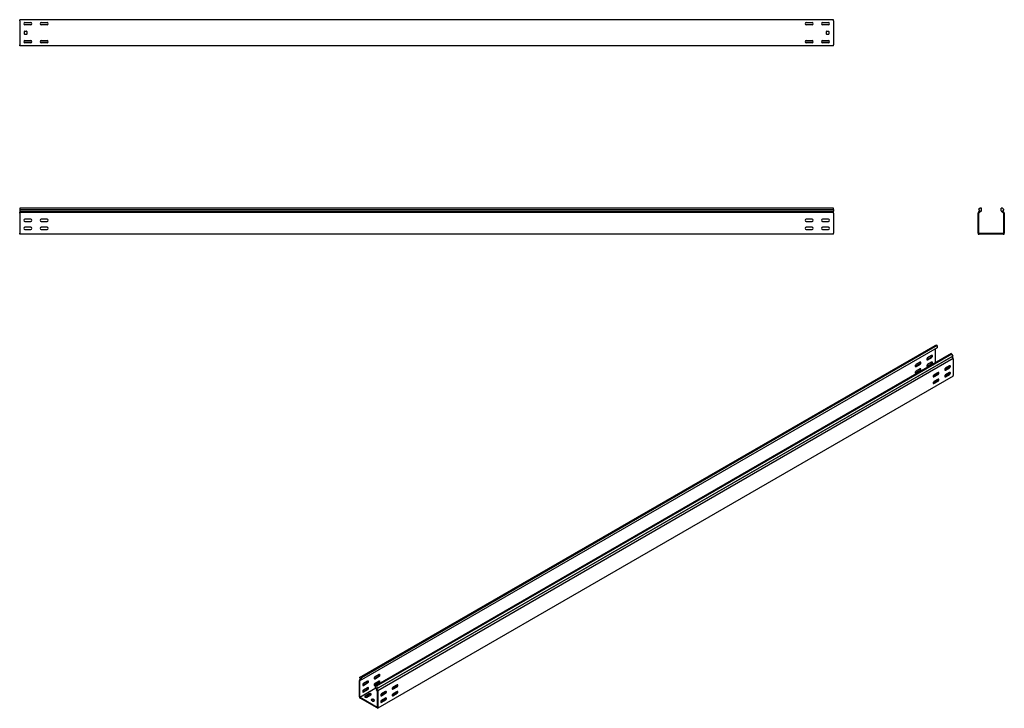
# Model space of a CAD drawing. Units: millimetres. Extents: x 80 to 3104, y 248 to 2364.
import ezdxf

# ---------------------------------------------------------------- set-up
doc = ezdxf.new("R2010")
doc.units = ezdxf.units.MM

msp = doc.modelspace()

# ---------------------------------------------------------------- linework, layer by layer
at = {"color": 7, "linetype": 'Continuous', "lineweight": 25}
for p, q in [((79.5, 2360.7), (79.5, 2363.7)), ((2579.5, 2363.7), (79.5, 2363.7)), ((79.5, 2360.7), (79.5, 2286.7)), ((2579.5, 2360.7), (2579.5, 2363.7)), ((2579.5, 2360.7), (2579.5, 2286.7)), ((116, 2353.7), (93.1, 2353.7)), ((95.5, 2354.7), (113.5, 2354.7)), ((113.5, 2347.7), (95.5, 2347.7)), ((95.5, 2328.7), (100.5, 2328.7)), ((166, 2353.7), (143.1, 2353.7)), ((145.5, 2354.7), (163.5, 2354.7)), ((163.5, 2347.7), (145.5, 2347.7)), ((2516, 2353.7), (2493.1, 2353.7)), ((2495.5, 2354.7), (2513.5, 2354.7)), ((2513.5, 2347.7), (2495.5, 2347.7)), ((2566, 2353.7), (2543.1, 2353.7)), ((2545.5, 2354.7), (2563.5, 2354.7)), ((2563.5, 2347.7), (2545.5, 2347.7)), ((2558.5, 2328.7), (2563.5, 2328.7)), ((94.5, 2319.7), (94.5, 2327.7)), ((100.5, 2318.7), (95.5, 2318.7)), ((95.5, 2299.7), (113.5, 2299.7)), ((101.5, 2327.7), (101.5, 2319.7)), ((145.5, 2299.7), (163.5, 2299.7)), ((2495.5, 2299.7), (2513.5, 2299.7)), ((2545.5, 2299.7), (2563.5, 2299.7)), ((2557.5, 2319.7), (2557.5, 2327.7)), ((2563.5, 2318.7), (2558.5, 2318.7)), ((2564.5, 2327.7), (2564.5, 2319.7)), ((79.5, 2283.7), (79.5, 2286.7)), ((2579.5, 2283.7), (79.5, 2283.7)), ((116, 2293.7), (93.1, 2293.7)), ((113.5, 2292.7), (95.5, 2292.7)), ((166, 2293.7), (143.1, 2293.7)), ((163.5, 2292.7), (145.5, 2292.7)), ((2516, 2293.7), (2493.1, 2293.7)), ((2513.5, 2292.7), (2495.5, 2292.7)), ((2566, 2293.7), (2543.1, 2293.7)), ((2563.5, 2292.7), (2545.5, 2292.7)), ((2579.5, 2283.7), (2579.5, 2286.7)), ((79.5, 1784.6), (79.5, 1780.4)), ((2579.5, 1784.6), (79.5, 1784.6)), ((2579.5, 1780.4), (2579.5, 1784.6)), ((3029.7, 1784.6), (3024.8, 1780.4)), ((3033.8, 1784.6), (3029.7, 1784.6)), ((3033.8, 1776.8), (3033.8, 1784.6)), ((3093.8, 1776.8), (3093.8, 1784.6)), ((3097.9, 1784.6), (3093.8, 1784.6)), ((3097.9, 1784.6), (3102.8, 1780.4)), ((79.5, 1780.4), (2579.5, 1780.4)), ((79.5, 1780.4), (79.5, 1775.4)), ((79.5, 1775.4), (79.5, 1771.9)), ((79.5, 1775.4), (2579.5, 1775.4)), ((79.5, 1771), (79.5, 1771.9)), ((79.5, 1769.6), (79.5, 1771)), ((2579.5, 1771), (79.5, 1771)), ((79.5, 1769.6), (79.5, 1707.6)), ((2579.5, 1780.4), (2579.5, 1775.4)), ((2579.5, 1771.9), (2579.5, 1775.4)), ((2579.5, 1771), (2579.5, 1771.9)), ((2579.5, 1769.6), (2579.5, 1771)), ((2579.5, 1769.6), (2579.5, 1707.6)), ((3024.9, 1771.9), (3023.8, 1771)), ((3023.8, 1771), (3023.8, 1769.6)), ((3023.8, 1707.6), (3023.8, 1769.6)), ((3024.8, 1780.4), (3029.1, 1775.4)), ((3029.1, 1775.4), (3024.9, 1771.9)), ((3026.2, 1770.4), (3025.8, 1770.1)), ((3025.8, 1770.1), (3025.8, 1769.6)), ((3025.8, 1707.6), (3025.8, 1769.6)), ((3033.8, 1776.8), (3026.2, 1770.4)), ((3093.8, 1776.8), (3101.5, 1770.4)), ((3102.8, 1780.4), (3098.6, 1775.4)), ((3098.6, 1775.4), (3102.7, 1771.9)), ((3101.8, 1770.1), (3101.5, 1770.4)), ((3101.8, 1769.6), (3101.8, 1770.1)), ((3101.8, 1769.6), (3101.8, 1707.6)), ((3103.8, 1771), (3102.7, 1771.9)), ((3103.8, 1769.6), (3103.8, 1771)), ((3103.8, 1769.6), (3103.8, 1707.6)), ((113.5, 1751.1), (95.5, 1751.1)), ((95.5, 1744.1), (113.5, 1744.1)), ((113.5, 1726.1), (95.5, 1726.1)), ((163.5, 1751.1), (145.5, 1751.1)), ((145.5, 1744.1), (163.5, 1744.1)), ((163.5, 1726.1), (145.5, 1726.1)), ((2513.5, 1751.1), (2495.5, 1751.1)), ((2495.5, 1744.1), (2513.5, 1744.1)), ((2513.5, 1726.1), (2495.5, 1726.1)), ((2563.5, 1751.1), (2545.5, 1751.1)), ((2545.5, 1744.1), (2563.5, 1744.1)), ((2563.5, 1726.1), (2545.5, 1726.1)), ((79.5, 1704.6), (79.5, 1707.6)), ((2579.5, 1704.6), (79.5, 1704.6)), ((95.5, 1719.1), (113.5, 1719.1)), ((145.5, 1719.1), (163.5, 1719.1)), ((2495.5, 1719.1), (2513.5, 1719.1)), ((2545.5, 1719.1), (2563.5, 1719.1)), ((2579.5, 1704.6), (2579.5, 1707.6)), ((3023.8, 1707.6), (3023.8, 1704.6)), ((3023.8, 1704.6), (3026.8, 1704.6)), ((3025.8, 1707.6), (3025.8, 1706.6)), ((3025.8, 1706.6), (3026.8, 1706.6)), ((3100.8, 1706.6), (3026.8, 1706.6)), ((3100.8, 1704.6), (3026.8, 1704.6)), ((3100.8, 1706.6), (3101.8, 1706.6)), ((3100.8, 1704.6), (3103.8, 1704.6)), ((3101.8, 1706.6), (3101.8, 1707.6)), ((3103.8, 1704.6), (3103.8, 1707.6)), ((1123.6, 342.2), (2891.3, 1362.7)), ((2894.8, 1364), (1127, 343.5)), ((2897.7, 1362.4), (1129.9, 341.9)), ((2891.3, 1362.7), (2894.8, 1364)), ((2897.7, 1362.4), (2894.8, 1364)), ((2897.7, 1362.4), (2897.7, 1356)), ((2897.7, 1356), (1129.9, 335.5)), ((2940.1, 1337.9), (1172.3, 317.4)), ((2943, 1336.2), (1175.2, 315.7)), ((1178.7, 310.3), (2946.5, 1330.8)), ((2880.7, 1331.8), (2868, 1324.4)), ((2892, 1310.1), (2892, 1352.8)), ((2943, 1336.2), (2940.1, 1337.9)), ((2946.5, 1330.8), (2943, 1336.2)), ((2946.5, 1330.8), (2943.5, 1328.5)), ((1175.7, 307.9), (2943.5, 1328.5)), ((2947.2, 1322.7), (1179.4, 302.2)), ((2831.2, 1299.1), (2843.9, 1306.5)), ((2845.4, 1311.4), (2832.6, 1304)), ((2832.6, 1298.3), (2845.4, 1305.7)), ((2866.6, 1319.5), (2879.3, 1326.9)), ((2866.6, 1299.1), (2879.3, 1306.5)), ((2868, 1318.7), (2880.7, 1326.1)), ((2880.7, 1311.4), (2868, 1304)), ((2868, 1298.3), (2880.7, 1305.7)), ((2946.4, 1323.9), (2943.5, 1328.5)), ((2947.2, 1322.7), (2946.4, 1323.9)), ((2947.2, 1321.6), (2947.2, 1322.7)), ((2947.2, 1321.6), (2947.2, 1271)), ((2831.2, 1278.7), (2843.9, 1286.1)), ((2845.4, 1291), (2832.6, 1283.6)), ((2832.6, 1277.9), (2845.4, 1285.2)), ((2899.1, 1274.6), (2886.4, 1267.3)), ((2900.5, 1279.5), (2887.8, 1272.2)), ((2887.8, 1266.5), (2900.5, 1273.8)), ((2900.5, 1279.1), (2901.6, 1278.5)), ((2901.6, 1278.9), (2901.2, 1278.7)), ((2934.5, 1295), (2921.7, 1287.7)), ((2934.5, 1274.6), (2921.7, 1267.3)), ((2935.9, 1299.9), (2923.1, 1292.6)), ((2923.1, 1286.9), (2935.9, 1294.2)), ((2935.9, 1279.5), (2923.1, 1272.2)), ((2923.1, 1266.5), (2935.9, 1273.8)), ((2936.2, 1276.5), (2933.4, 1278.1)), ((2947.2, 1268.5), (2947.2, 1271)), ((2947.2, 1268.5), (1179.4, 248)), ((2889.2, 1249.7), (2885.3, 1247.5)), ((2899.1, 1254.2), (2886.4, 1246.9)), ((2900.5, 1259.1), (2887.8, 1251.8)), ((2887.8, 1246.1), (2900.5, 1253.4)), ((2924.6, 1270.1), (2920.7, 1267.9)), ((1126.3, 336.9), (1122.9, 334.9)), ((1123.6, 335.2), (1122.9, 334.9)), ((1122.9, 334.9), (1122.9, 333.7)), ((1122.9, 283.1), (1122.9, 333.7)), ((1127, 343.5), (1123.6, 342.2)), ((1123.6, 342.2), (1126.6, 336.3)), ((1126.6, 336.3), (1123.6, 335.2)), ((1124.5, 333.4), (1124.3, 333.3)), ((1124.3, 333.3), (1124.3, 332.9)), ((1124.3, 282.3), (1124.3, 332.9)), ((1129.9, 335.5), (1124.5, 333.4)), ((1129.9, 341.9), (1127, 343.5)), ((1129.9, 335.5), (1129.9, 341.9)), ((1169.5, 339.8), (1182.2, 347.2)), ((1183.7, 352.1), (1170.9, 344.7)), ((1170.9, 339), (1183.7, 346.4)), ((1173.2, 309.7), (1124.3, 281.5)), ((1134.2, 319.4), (1146.9, 326.8)), ((1134.2, 299), (1146.9, 306.4)), ((1148.3, 331.7), (1135.6, 324.3)), ((1135.6, 318.6), (1148.3, 326)), ((1148.3, 311.3), (1135.6, 303.9)), ((1135.6, 298.2), (1148.3, 305.6)), ((1169.5, 319.4), (1182.2, 326.8)), ((1183.7, 331.7), (1170.9, 324.3)), ((1170.9, 318.6), (1183.7, 326)), ((1172.3, 311), (1172.3, 317.4)), ((1175.2, 315.7), (1172.3, 317.4)), ((1172.3, 311), (1177.8, 302.7)), ((1175.2, 315.7), (1178.7, 310.3)), ((1178.7, 310.3), (1175.7, 307.9)), ((1175.7, 307.9), (1178.7, 303.4)), ((1176.7, 304.4), (1175.9, 303.9)), ((1178, 302.3), (1177.8, 302.7)), ((1179.4, 302.2), (1178.7, 303.4)), ((1237.4, 315.4), (1224.7, 308)), ((1238.8, 320.3), (1226.1, 312.9)), ((1226.1, 307.2), (1238.8, 314.5)), ((1122.9, 283.1), (1122.9, 280.7)), ((1122.9, 280.7), (1125, 279.4)), ((1124.3, 282.3), (1124.3, 281.5)), ((1124.3, 281.5), (1125, 281.1)), ((1177.3, 250.9), (1125, 281.1)), ((1177.3, 249.2), (1125, 279.4)), ((1153.3, 292.5), (1140.5, 285.1)), ((1153.3, 290.9), (1140.5, 283.5)), ((1145.5, 282.3), (1158.2, 289.6)), ((1162.4, 276.6), (1158.9, 274.5)), ((1158.9, 273.7), (1164.6, 270.4)), ((1162.4, 274.9), (1159.6, 273.3)), ((1169.5, 273.3), (1163.9, 276.6)), ((1168.8, 272.1), (1163.9, 274.9)), ((1166, 270.4), (1169.5, 272.5)), ((1178, 301.9), (1178, 302.3)), ((1178, 301.9), (1178, 251.3)), ((1179.4, 301.1), (1179.4, 302.2)), ((1179.4, 301.1), (1179.4, 250.4)), ((1202, 294.9), (1189.3, 287.6)), ((1202, 274.5), (1189.3, 267.2)), ((1203.5, 299.8), (1190.7, 292.5)), ((1190.7, 286.8), (1203.5, 294.1)), ((1203.5, 279.4), (1190.7, 272.1)), ((1190.7, 266.4), (1203.5, 273.7)), ((1227.5, 290.5), (1223.6, 288.2)), ((1237.4, 294.9), (1224.7, 287.6)), ((1238.8, 299.8), (1226.1, 292.5)), ((1226.1, 286.8), (1238.8, 294.1)), ((1177.3, 250.9), (1178, 250.4)), ((1177.3, 249.2), (1179.4, 248)), ((1178, 250.4), (1178, 251.3)), ((1179.4, 248), (1179.4, 250.4)), ((1192.1, 270), (1188.3, 267.8))]:
    msp.add_line(p, q, dxfattribs=at)
at = {"color": 7, "linetype": 'Continuous', "lineweight": 25, "flags": 128}
for points in [[(2880.7, 1326.1), (2881.6, 1326.7), (2882.3, 1327.7), (2882.9, 1328.7), (2883.2, 1329.8), (2883.2, 1330.8), (2882.9, 1331.6), (2882.3, 1332), (2881.6, 1332.1), (2880.7, 1331.8)], [(2832.6, 1304), (2831.8, 1303.4), (2831, 1302.4), (2830.5, 1301.4), (2830.2, 1300.3), (2830.2, 1299.3), (2830.5, 1298.5), (2831, 1298.1), (2831.8, 1298), (2832.6, 1298.3)], [(2845.4, 1305.7), (2846.2, 1306.3), (2847, 1307.2), (2847.5, 1308.3), (2847.8, 1309.4), (2847.8, 1310.4), (2847.5, 1311.2), (2847, 1311.6), (2846.2, 1311.7), (2845.4, 1311.4)], [(2868, 1324.4), (2867.1, 1323.8), (2866.4, 1322.9), (2865.8, 1321.8), (2865.6, 1320.7), (2865.6, 1319.7), (2865.8, 1318.9), (2866.4, 1318.5), (2867.1, 1318.4), (2868, 1318.7)], [(2868, 1304), (2867.1, 1303.4), (2866.4, 1302.4), (2865.8, 1301.4), (2865.6, 1300.3), (2865.6, 1299.3), (2865.8, 1298.5), (2866.4, 1298.1), (2867.1, 1298), (2868, 1298.3)], [(2865.7, 1319.2), (2865.7, 1319.2), (2866.6, 1319.5)], [(2880.7, 1305.7), (2881.6, 1306.3), (2882.3, 1307.2), (2882.9, 1308.3), (2883.2, 1309.4), (2883.2, 1310.4), (2882.9, 1311.2), (2882.3, 1311.6), (2881.6, 1311.7), (2880.7, 1311.4)], [(2832.6, 1283.6), (2831.8, 1283), (2831, 1282), (2830.5, 1280.9), (2830.2, 1279.8), (2830.2, 1278.9), (2830.5, 1278.1), (2831, 1277.6), (2831.8, 1277.6), (2832.6, 1277.9)], [(2830.3, 1298.8), (2830.4, 1298.8), (2831.2, 1299.1)], [(2830.3, 1278.4), (2830.4, 1278.4), (2831.2, 1278.7)], [(2845.4, 1285.2), (2846.2, 1285.9), (2847, 1286.8), (2847.5, 1287.9), (2847.8, 1289), (2847.8, 1290), (2847.5, 1290.8), (2847, 1291.2), (2846.2, 1291.3), (2845.4, 1291)], [(2865.7, 1298.8), (2865.7, 1298.8), (2866.6, 1299.1)], [(2887.8, 1272.2), (2886.9, 1271.5), (2886.2, 1270.6), (2885.6, 1269.5), (2885.4, 1268.4), (2885.4, 1267.4), (2885.6, 1266.7), (2886.2, 1266.2), (2886.9, 1266.2), (2887.8, 1266.5)], [(2900.5, 1273.8), (2901.4, 1274.5), (2902.1, 1275.4), (2902.7, 1276.5), (2903, 1277.6), (2903, 1278.6), (2902.7, 1279.3), (2902.1, 1279.8), (2901.4, 1279.9), (2900.5, 1279.5)], [(2923.1, 1292.6), (2922.3, 1291.9), (2921.6, 1291), (2921, 1289.9), (2920.7, 1288.8), (2920.7, 1287.8), (2921, 1287.1), (2921.6, 1286.6), (2922.3, 1286.6), (2923.1, 1286.9)], [(2923.1, 1272.2), (2922.3, 1271.5), (2921.6, 1270.6), (2921, 1269.5), (2920.7, 1268.4), (2920.7, 1267.4), (2921, 1266.7), (2921.6, 1266.2), (2922.3, 1266.2), (2923.1, 1266.5)], [(2921.7, 1287.7), (2920.9, 1287.4), (2920.8, 1287.4)], [(2935.9, 1294.2), (2936.7, 1294.9), (2937.5, 1295.8), (2938, 1296.9), (2938.3, 1298), (2938.3, 1299), (2938, 1299.8), (2937.5, 1300.2), (2936.7, 1300.3), (2935.9, 1299.9)], [(2935.9, 1273.8), (2936.7, 1274.5), (2937.5, 1275.4), (2938, 1276.5), (2938.3, 1277.6), (2938.3, 1278.6), (2938, 1279.3), (2937.5, 1279.8), (2936.7, 1279.8), (2935.9, 1279.5)], [(2887.8, 1251.8), (2886.9, 1251.1), (2886.2, 1250.2), (2885.6, 1249.1), (2885.4, 1248), (2885.4, 1247), (2885.6, 1246.3), (2886.2, 1245.8), (2886.9, 1245.7), (2887.8, 1246.1)], [(2886.4, 1267.3), (2885.5, 1267), (2885.5, 1267)], [(2886.4, 1246.9), (2885.5, 1246.6), (2885.5, 1246.6)], [(2900.5, 1253.4), (2901.4, 1254.1), (2902.1, 1255), (2902.7, 1256.1), (2903, 1257.2), (2903, 1258.2), (2902.7, 1258.9), (2902.1, 1259.4), (2901.4, 1259.4), (2900.5, 1259.1)], [(2921.7, 1267.3), (2920.9, 1267), (2920.8, 1267)], [(1170.9, 344.7), (1170.1, 344.1), (1169.3, 343.2), (1168.8, 342.1), (1168.5, 341), (1168.5, 340), (1168.8, 339.2), (1169.3, 338.8), (1170.1, 338.7), (1170.9, 339)], [(1168.6, 339.5), (1168.7, 339.5), (1169.5, 339.8)], [(1183.7, 346.4), (1184.5, 347), (1185.3, 348), (1185.8, 349), (1186.1, 350.1), (1186.1, 351.1), (1185.8, 351.9), (1185.3, 352.3), (1184.5, 352.4), (1183.7, 352.1)], [(1135.6, 324.3), (1134.7, 323.7), (1134, 322.8), (1133.4, 321.7), (1133.1, 320.6), (1133.1, 319.6), (1133.4, 318.8), (1134, 318.4), (1134.7, 318.3), (1135.6, 318.6)], [(1135.6, 303.9), (1134.7, 303.3), (1134, 302.3), (1133.4, 301.3), (1133.1, 300.2), (1133.1, 299.2), (1133.4, 298.4), (1134, 298), (1134.7, 297.9), (1135.6, 298.2)], [(1133.3, 319.1), (1133.3, 319.1), (1134.2, 319.4)], [(1148.3, 326), (1149.2, 326.6), (1149.9, 327.6), (1150.5, 328.6), (1150.7, 329.7), (1150.7, 330.7), (1150.5, 331.5), (1149.9, 331.9), (1149.2, 332), (1148.3, 331.7)], [(1148.3, 305.6), (1149.2, 306.2), (1149.9, 307.1), (1150.5, 308.2), (1150.7, 309.3), (1150.7, 310.3), (1150.5, 311.1), (1149.9, 311.5), (1149.2, 311.6), (1148.3, 311.3)], [(1170.9, 324.3), (1170.1, 323.7), (1169.3, 322.7), (1168.8, 321.7), (1168.5, 320.6), (1168.5, 319.6), (1168.8, 318.8), (1169.3, 318.4), (1170.1, 318.3), (1170.9, 318.6)], [(1168.6, 319.1), (1168.7, 319.1), (1169.5, 319.4)], [(1175.9, 305.6), (1175.2, 305), (1174.9, 304.3), (1175, 303.6), (1175.5, 303), (1176.4, 302.5), (1177.5, 302.2), (1178, 302.1)], [(1175.9, 303.9), (1175.2, 303.3), (1175.2, 303.3)], [(1183.7, 326), (1184.5, 326.6), (1185.3, 327.6), (1185.8, 328.6), (1186.1, 329.7), (1186.1, 330.7), (1185.8, 331.5), (1185.3, 331.9), (1184.5, 332), (1183.7, 331.7)], [(1226.1, 312.9), (1225.2, 312.2), (1224.5, 311.3), (1223.9, 310.2), (1223.7, 309.1), (1223.7, 308.1), (1223.9, 307.4), (1224.5, 306.9), (1225.2, 306.9), (1226.1, 307.2)], [(1224.7, 308), (1223.8, 307.7), (1223.8, 307.7)], [(1238.8, 314.5), (1239.7, 315.2), (1240.4, 316.1), (1241, 317.2), (1241.3, 318.3), (1241.3, 319.3), (1241, 320.1), (1240.4, 320.5), (1239.7, 320.6), (1238.8, 320.3)], [(1133.3, 298.7), (1133.3, 298.7), (1134.2, 299)], [(1140.5, 285.1), (1139.8, 284.6), (1139.5, 283.9), (1139.6, 283.2), (1140.1, 282.6), (1141, 282.1), (1142.1, 281.8), (1143.3, 281.7), (1144.5, 281.9), (1145.5, 282.3)], [(1140.5, 283.5), (1139.8, 282.9), (1139.8, 282.9)], [(1158.2, 289.6), (1158.9, 290.2), (1159.2, 290.9), (1159.1, 291.6), (1158.6, 292.2), (1157.7, 292.7), (1156.6, 293), (1155.4, 293.1), (1154.3, 292.9), (1153.3, 292.5)], [(1190.7, 292.5), (1189.9, 291.8), (1189.1, 290.9), (1188.6, 289.8), (1188.3, 288.7), (1188.3, 287.7), (1188.6, 287), (1189.1, 286.5), (1189.9, 286.5), (1190.7, 286.8)], [(1189.3, 287.6), (1188.5, 287.3), (1188.4, 287.3)], [(1203.5, 294.1), (1204.3, 294.8), (1205.1, 295.7), (1205.6, 296.8), (1205.9, 297.9), (1205.9, 298.9), (1205.6, 299.7), (1205.1, 300.1), (1204.3, 300.2), (1203.5, 299.8)], [(1203.5, 273.7), (1204.3, 274.4), (1205.1, 275.3), (1205.6, 276.4), (1205.9, 277.5), (1205.9, 278.5), (1205.6, 279.2), (1205.1, 279.7), (1204.3, 279.7), (1203.5, 279.4)], [(1226.1, 292.5), (1225.2, 291.8), (1224.5, 290.9), (1223.9, 289.8), (1223.7, 288.7), (1223.7, 287.7), (1223.9, 287), (1224.5, 286.5), (1225.2, 286.5), (1226.1, 286.8)], [(1224.7, 287.6), (1223.8, 287.3), (1223.8, 287.3)], [(1238.8, 294.1), (1239.7, 294.8), (1240.4, 295.7), (1241, 296.8), (1241.3, 297.9), (1241.3, 298.9), (1241, 299.7), (1240.4, 300.1), (1239.7, 300.2), (1238.8, 299.8)], [(1190.7, 272.1), (1189.9, 271.4), (1189.1, 270.5), (1188.6, 269.4), (1188.3, 268.3), (1188.3, 267.3), (1188.6, 266.6), (1189.1, 266.1), (1189.9, 266.1), (1190.7, 266.4)], [(1189.3, 267.2), (1188.5, 266.9), (1188.4, 266.9)]]:
    msp.add_lwpolyline(points, dxfattribs=at)
at = {"color": 7, "linetype": 'Continuous', "lineweight": 25}
for centre, radius, start, end in [((95.5, 2351.2), 3.5, 90, 270), ((95.5, 2327.7), 1, 90, 180), ((100.5, 2327.7), 1, 0, 90), ((113.5, 2351.2), 3.5, 270, 90), ((145.5, 2351.2), 3.5, 90, 270), ((163.5, 2351.2), 3.5, 270, 90), ((2495.5, 2351.2), 3.5, 90, 270), ((2513.5, 2351.2), 3.5, 270, 90), ((2545.5, 2351.2), 3.5, 90, 270), ((2558.5, 2327.7), 1, 90, 180), ((2563.5, 2351.2), 3.5, 270, 90), ((2563.5, 2327.7), 1, 0, 90), ((95.5, 2296.2), 3.5, 90, 270), ((95.5, 2319.7), 1, 180, 270), ((100.5, 2319.7), 1, 270, 0), ((113.5, 2296.2), 3.5, 270, 90), ((145.5, 2296.2), 3.5, 90, 270), ((163.5, 2296.2), 3.5, 270, 90), ((2495.5, 2296.2), 3.5, 90, 270), ((2513.5, 2296.2), 3.5, 270, 90), ((2545.5, 2296.2), 3.5, 90, 270), ((2558.5, 2319.7), 1, 180, 270), ((2563.5, 2319.7), 1, 270, 0), ((2563.5, 2296.2), 3.5, 270, 90), ((95.5, 1747.6), 3.5, 90, 270), ((95.5, 1722.6), 3.5, 90, 270), ((113.5, 1747.6), 3.5, 270, 90), ((113.5, 1722.6), 3.5, 270, 90), ((145.5, 1747.6), 3.5, 90, 270), ((145.5, 1722.6), 3.5, 90, 270), ((163.5, 1747.6), 3.5, 270, 90), ((163.5, 1722.6), 3.5, 270, 90), ((2495.5, 1747.6), 3.5, 90, 270), ((2495.5, 1722.6), 3.5, 90, 270), ((2513.5, 1747.6), 3.5, 270, 90), ((2513.5, 1722.6), 3.5, 270, 90), ((2545.5, 1747.6), 3.5, 90, 270), ((2545.5, 1722.6), 3.5, 90, 270), ((2563.5, 1747.6), 3.5, 270, 90), ((2563.5, 1722.6), 3.5, 270, 90), ((2877, 1331), 4.74, 299.0906, 13.2284), ((2841.6, 1310.6), 4.74, 299.0906, 13.2284), ((2877, 1310.6), 4.74, 299.0906, 13.2284), ((2841.6, 1290.2), 4.74, 299.0906, 13.2284), ((2896.8, 1278.8), 4.74, 299.0906, 13.2284), ((2900.8, 1279.7), 0.6, 206.7179, 242.7331), ((2927, 1265.4), 5.34, 83.1824, 117.3821), ((2932.2, 1299.2), 4.74, 299.0906, 13.2284), ((2932.2, 1278.8), 4.74, 299.0906, 13.2284), ((2891.7, 1245), 5.34, 83.1824, 117.3821), ((2896.8, 1258.4), 4.74, 299.0906, 13.2284), ((1179.9, 351.3), 4.74, 299.0906, 13.2284), ((1144.6, 330.9), 4.74, 299.0906, 13.2284), ((1144.6, 310.5), 4.74, 299.0906, 13.2284), ((1179.9, 330.9), 4.74, 299.0906, 13.2284), ((1235.1, 319.5), 4.74, 299.0906, 13.2284), ((1155.7, 286.8), 4.74, 46.7844, 120.9049), ((1159.1, 274.1), 0.437, 110.7834, 249.2166), ((1163.2, 275.2), 1.54, 62.6097, 117.3903), ((1163.2, 273.6), 1.54, 62.6097, 117.3903), ((1169.4, 272.9), 0.437, 290.7834, 69.2166), ((1199.7, 299.1), 4.74, 299.0906, 13.2284), ((1199.7, 278.7), 4.74, 299.0906, 13.2284), ((1230, 285.7), 5.34, 83.1824, 117.3821), ((1235.1, 299.1), 4.74, 299.0906, 13.2284), ((1165.3, 271.8), 1.54, 242.6097, 297.3903), ((1194.6, 265.3), 5.34, 83.1824, 117.3821)]:
    msp.add_arc(centre, radius, start, end, dxfattribs=at)

doc.saveas('drawing.dxf')
